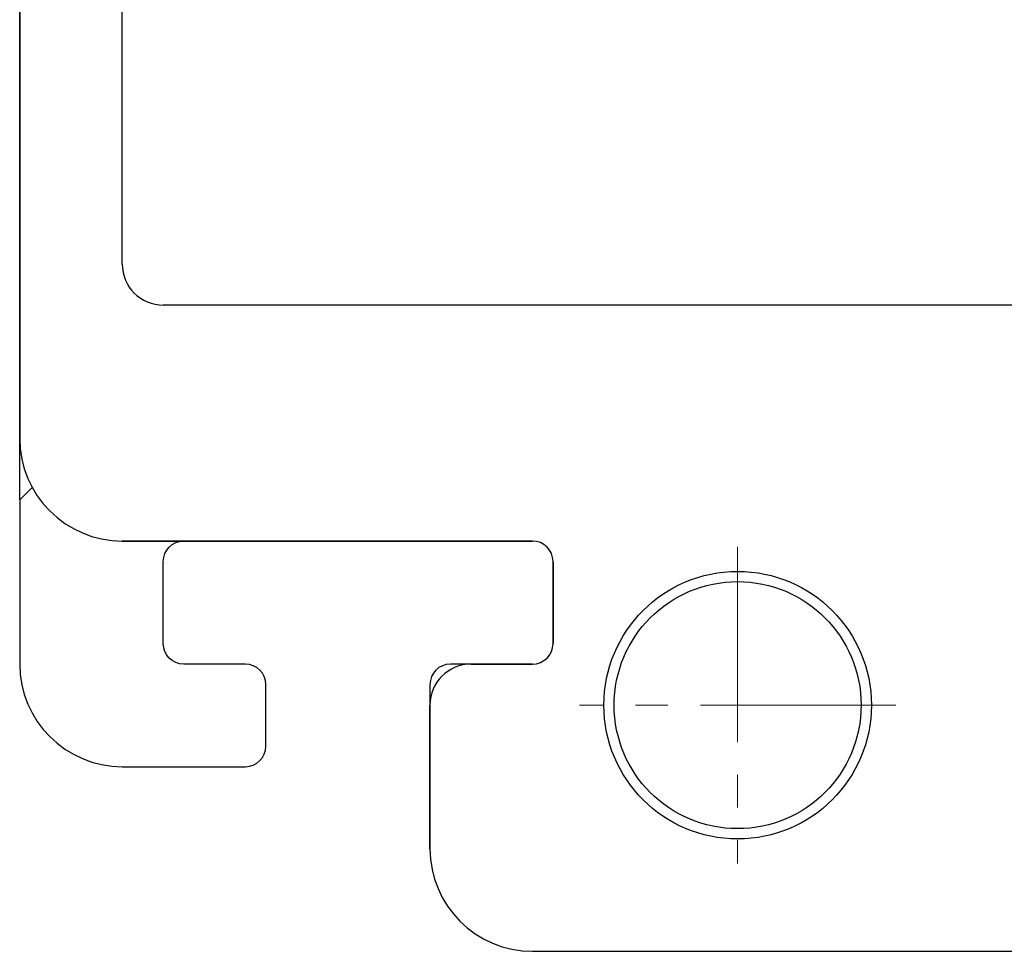
# Model space of a CAD drawing. Units: millimetres. Extents: x 3558 to 3855, y -902 to -692.
# Drawn here: x 3748 to 3758, y -769 to -760 of the extents above; entities that cross this region are included whole.
import ezdxf

# ---------------------------------------------------------------- set-up
doc = ezdxf.new("R2010")
doc.units = ezdxf.units.MM
doc.header["$MEASUREMENT"] = 0
doc.linetypes.add('CENTER2', pattern=[28.575, 19.05, -3.175, 3.175, -3.175])
doc.layers.add('中心线', color=1, linetype='CENTER2', lineweight=13)
doc.layers.add('轮廓线', color=7, linetype='Continuous', lineweight=30)

msp = doc.modelspace()

# ---------------------------------------------------------------- linework, layer by layer
at = {"layer": '中心线', "ltscale": 0.1}
for p, q in [((3754.9203, -765.2136), (3754.9203, -768.2997)), ((3756.4634, -766.7566), (3753.3772, -766.7566))]:
    msp.add_line(p, q, dxfattribs=at)
at = {"layer": '轮廓线'}
for p, q in [((3747.9203, -743.3566), (3747.9203, -764.1566)), ((3747.9203, -764.1566), (3747.9203, -743.3566)), ((3748.9203, -762.4566), (3748.9203, -747.3566)), ((3760.5203, -762.8566), (3749.3203, -762.8566)), ((3747.9203, -764.7566), (3747.9203, -764.1566)), ((3748.0421, -764.6349), (3747.9203, -764.7566)), ((3747.9203, -764.7566), (3747.9203, -766.3566)), ((3748.9203, -765.1566), (3752.9203, -765.1566)), ((3752.9203, -765.1566), (3748.9203, -765.1566)), ((3749.3203, -766.1566), (3749.3203, -765.3566)), ((3753.1203, -765.3566), (3753.1203, -766.1566)), ((3753.1203, -766.1566), (3753.1203, -765.3566)), ((3750.1203, -766.3566), (3749.5203, -766.3566)), ((3752.3203, -766.3566), (3752.1203, -766.3566)), ((3752.9203, -766.3566), (3752.3203, -766.3566)), ((3752.3203, -766.3566), (3752.9203, -766.3566)), ((3750.3203, -767.1566), (3750.3203, -766.5566)), ((3751.9203, -766.5566), (3751.9203, -766.7566)), ((3751.9203, -766.7566), (3751.9203, -768.1566)), ((3751.9203, -768.1566), (3751.9203, -766.7566)), ((3748.9203, -767.3566), (3750.1203, -767.3566)), ((3752.9203, -769.1566), (3771.9203, -769.1566)), ((3752.9203, -769.1566), (3772.1203, -769.1566))]:
    msp.add_line(p, q, dxfattribs=at)
for radius in [1.3043, 1.2043]:
    msp.add_circle((3754.9203, -766.7566), radius, dxfattribs=at)
for centre, radius, start, end in [((3749.3203, -762.4566), 0.4, 180, 270), ((3748.9203, -764.1566), 1, 180, 270), ((3748.9203, -764.1566), 1, 180, 270), ((3752.9203, -765.3566), 0.2, 0, 90), ((3752.9203, -765.3566), 0.2, 0, 90), ((3752.9203, -766.1566), 0.2, 270, 0), ((3752.9203, -766.1566), 0.2, 270, 0), ((3748.9203, -766.3566), 1, 180, 270), ((3750.1203, -766.5566), 0.2, 0, 90), ((3752.1203, -766.5566), 0.2, 90, 180), ((3752.3203, -766.7566), 0.4, 90, 180), ((3752.3203, -766.7566), 0.4, 90, 180), ((3750.1203, -767.1566), 0.2, 270, 0), ((3752.9203, -768.1566), 1, 180, 270), ((3752.9203, -768.1566), 1, 180, 270)]:
    msp.add_arc(centre, radius, start, end, dxfattribs=at)
at = {"layer": '轮廓线', "extrusion": (0, 0, -1)}
for centre, start, end in [((-3749.5203, -765.3566), 360, 90), ((-3749.5203, -766.1566), 270, 360)]:
    msp.add_arc(centre, 0.2, start, end, dxfattribs=at)

doc.saveas('drawing.dxf')
